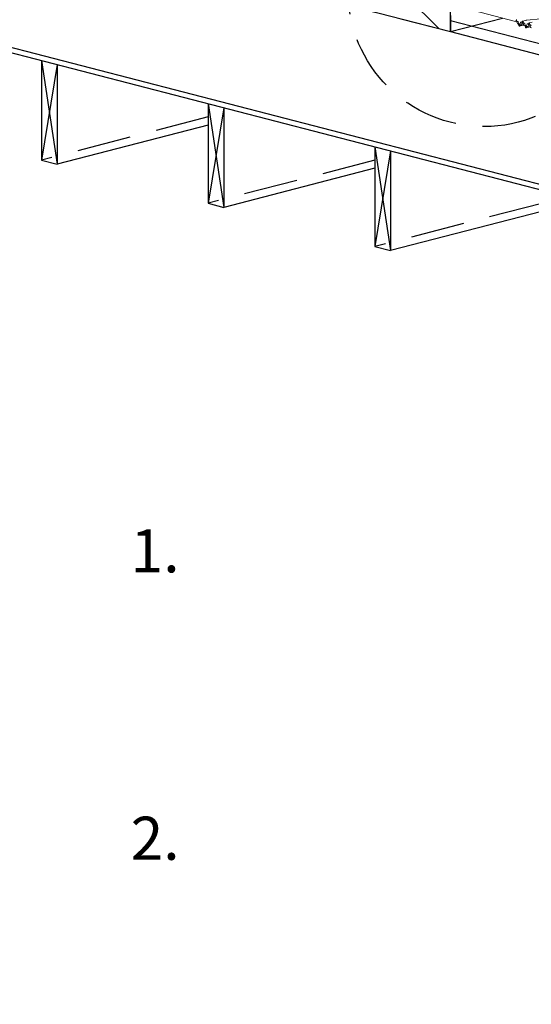
# Model space of a CAD drawing. Extents: x -32784 to -30212, y 10342 to 12795.
# Drawn here: x -30764 to -30717, y 11966 to 12057 of the extents above; entities that cross this region are included whole.
import ezdxf

# ---------------------------------------------------------------- set-up
doc = ezdxf.new("R2010")
doc.units = 0
doc.header["$LTSCALE"] = 20
doc.header["$MEASUREMENT"] = 0
doc.linetypes.add('HIDDEN', pattern=[0.375, 0.25, -0.125])
for name, color, linetype in [('DASH', 253, 'HIDDEN'), ('DIM', 106, 'CONTINUOUS'), ('EX', 253, 'CONTINUOUS'), ('F', 3, 'CONTINUOUS')]:
    doc.layers.add(name, color=color, linetype=linetype)
doc.styles.add('ROMANS', font='ROMANS.shx')

msp = doc.modelspace()

# ---------------------------------------------------------------- hatches: boundary and pattern name
at = {"layer": 'EX'}
h = msp.add_hatch(dxfattribs=at)
h.set_pattern_fill('_USER', color=256, scale=4, angle=135, pattern_type=0)
h.set_pattern_definition([(135, (251.1777, 160.2934), (-2.82842712, -2.82842712), [])])
h.paths.add_polyline_path([(-30636.41921, 12134.58899), (-30750.44107, 12164.09185), (-30750.44107, 12062.59185), (-30724.04684, 12055.76241), (-30724.04684, 12137.80358), (-30662.81343, 12121.95959), (-30662.81343, 12039.91843), (-30636.41921, 12033.08899)])

# ---------------------------------------------------------------- linework, layer by layer
at = {"layer": 'DASH', "linetype": 'HIDDEN'}
for p, q in [((-30750.44107, 12062.59185), (-30724.04684, 12055.76241)), ((-30724.04684, 12057.26241), (-30724.04684, 12055.76241)), ((-30724.04684, 12055.76241), (-30718.72171, 12057.13825))]:
    msp.add_line(p, q, dxfattribs=at)
at = {"layer": 'DASH'}
for p, q in [((-30746.55771, 12047.84066), (-30762.04758, 12043.83858)), ((-30731.06783, 12043.83269), (-30746.55771, 12039.83062)), ((-30715.57796, 12039.82473), (-30731.06783, 12035.82265))]:
    msp.add_line(p, q, dxfattribs=at)
at = {"layer": 'EX', "lineweight": 9}
for p, q in [((-30717.35761, 12056.68531), (-30717.34923, 12056.68531)), ((-30716.8343, 12056.44818), (-30716.82593, 12056.44818))]:
    msp.add_line(p, q, dxfattribs=at)
at = {"layer": 'EX'}
for p, q in [((-30762.04758, 12053.08858), (-30760.59541, 12043.46283)), ((-30760.59541, 12052.71283), (-30762.04758, 12043.83858)), ((-30746.55771, 12049.08062), (-30745.10553, 12039.45487)), ((-30745.10553, 12048.70487), (-30746.55771, 12039.83062)), ((-30731.06783, 12045.07265), (-30729.61566, 12035.4469)), ((-30729.61566, 12044.6969), (-30731.06783, 12035.82265))]:
    msp.add_line(p, q, dxfattribs=at)
at = {"layer": 'EX', "lineweight": 9}
for points in [[(-30724.04684, 12065.63965), (-30724.04684, 12058.63156), (-30724.03053, 12058.48437), (-30723.97322, 12058.35354), (-30723.89122, 12058.25539), (-30723.78497, 12058.20629), (-30718.00921, 12056.70531)], [(-30717.92765, 12056.72984), (-30718.00921, 12056.70531), (-30718.00127, 12056.71347), (-30717.99554, 12056.7262), (-30717.98716, 12056.74257), (-30717.96248, 12056.8325), (-30717.95454, 12056.84066), (-30717.93823, 12056.84066), (-30717.94616, 12056.84066), (-30717.95454, 12056.84066), (-30717.94616, 12056.84066)], [(-30717.93823, 12056.84066), (-30717.93823, 12056.8325), (-30717.93823, 12056.82429), (-30717.89723, 12056.66894), (-30717.88885, 12056.65257), (-30717.88092, 12056.64442), (-30717.87254, 12056.62805), (-30717.83991, 12056.50538), (-30717.83991, 12056.48901), (-30717.8236, 12056.48086), (-30717.81567, 12056.4727), (-30717.73367, 12056.44818), (-30717.72529, 12056.44818), (-30717.71735, 12056.43997), (-30717.71735, 12056.4236), (-30717.69267, 12056.32551), (-30717.67635, 12056.30099), (-30717.66004, 12056.28462), (-30717.63535, 12056.27641), (-30717.61111, 12056.28462), (-30717.60273, 12056.30914), (-30717.57848, 12056.39092), (-30717.57011, 12056.39908), (-30717.56173, 12056.40729), (-30717.55379, 12056.40729), (-30717.48017, 12056.38271), (-30717.46386, 12056.38271), (-30717.26767, 12056.43181)], [(-30717.92985, 12056.88155), (-30717.91354, 12056.85703), (-30717.9056, 12056.8325), (-30717.88092, 12056.73435), (-30717.87254, 12056.7262), (-30717.85623, 12056.71799), (-30717.7826, 12056.69346), (-30717.76629, 12056.68531), (-30717.75835, 12056.6771), (-30717.74998, 12056.65257), (-30717.71735, 12056.53812), (-30717.70898, 12056.52175), (-30717.70104, 12056.51359), (-30717.70104, 12056.49722), (-30717.66004, 12056.33366), (-30717.65211, 12056.32551)], [(-30717.63535, 12056.32551), (-30717.63535, 12056.33366), (-30717.59479, 12056.4727), (-30717.58642, 12056.48086), (-30717.57848, 12056.48901), (-30717.57848, 12056.49722), (-30717.54542, 12056.60353), (-30717.53748, 12056.6199), (-30717.52117, 12056.62805), (-30717.40655, 12056.65257)], [(-30717.43123, 12056.60353), (-30717.42286, 12056.60353), (-30717.43123, 12056.60353), (-30717.51279, 12056.62805), (-30717.52117, 12056.62805)], [(-30717.46386, 12056.38271), (-30717.45548, 12056.39092), (-30717.44755, 12056.40729), (-30717.41492, 12056.51359), (-30717.40655, 12056.52175), (-30717.40655, 12056.5299), (-30717.39861, 12056.53812), (-30717.35761, 12056.6771), (-30717.35761, 12056.68531), (-30717.34923, 12056.68531), (-30717.3413, 12056.68531), (-30717.33292, 12056.6771), (-30717.33292, 12056.66894), (-30717.29192, 12056.51359), (-30717.28398, 12056.49722), (-30717.28398, 12056.48901), (-30717.27561, 12056.4727), (-30717.24298, 12056.35003), (-30717.23505, 12056.33366), (-30717.22667, 12056.32551), (-30717.21036, 12056.3173), (-30717.13674, 12056.29277), (-30717.12836, 12056.29277), (-30717.12042, 12056.28462), (-30717.11205, 12056.26825), (-30717.0878, 12056.1701), (-30717.07942, 12056.14558), (-30717.05474, 12056.12921), (-30717.03049, 12056.12106), (-30717.01418, 12056.12921), (-30716.99786, 12056.15374), (-30716.97318, 12056.23552), (-30716.97318, 12056.24373), (-30716.9648, 12056.25188), (-30716.95686, 12056.25188), (-30716.87486, 12056.22736), (-30716.86693, 12056.22736), (-30716.66237, 12056.28462)], [(-30717.42286, 12056.60353), (-30717.41492, 12056.61168), (-30717.41492, 12056.6199), (-30717.39023, 12056.70168), (-30717.38186, 12056.71799), (-30717.36554, 12056.73435), (-30717.3413, 12056.73435), (-30717.32499, 12056.7262), (-30717.30823, 12056.70168), (-30717.3003, 12056.6771), (-30717.27561, 12056.57901), (-30717.26767, 12056.57079), (-30717.26767, 12056.56264), (-30717.2593, 12056.56264), (-30717.17774, 12056.53812), (-30717.16936, 12056.5299), (-30717.15305, 12056.52175), (-30717.14511, 12056.49722), (-30717.11205, 12056.37455), (-30717.11205, 12056.3664), (-30717.10411, 12056.35819), (-30717.09574, 12056.34182), (-30717.05474, 12056.17831), (-30717.05474, 12056.1701), (-30717.0468, 12056.1701), (-30717.03842, 12056.1701), (-30717.0468, 12056.1701)], [(-30717.36554, 12056.73435), (-30717.07942, 12056.80798), (-30717.03049, 12056.81614), (-30716.94849, 12056.8325), (-30715.681, 12056.94696), (-30715.48482, 12056.93065), (-30715.29657, 12056.87339), (-30715.22338, 12056.84066), (-30715.14976, 12056.82429), (-30715.08407, 12056.82429), (-30709.7117, 12057.18415), (-30709.58076, 12057.17594), (-30709.4172, 12057.11052), (-30709.40089, 12057.10237), (-30709.30258, 12057.01237)], [(-30716.44987, 12056.64442), (-30716.73599, 12056.57079), (-30716.71968, 12056.56264), (-30716.70337, 12056.53812), (-30716.69499, 12056.51359), (-30716.67074, 12056.41544), (-30716.66237, 12056.40729), (-30716.64605, 12056.39908), (-30716.57243, 12056.37455), (-30716.55612, 12056.3664), (-30716.54774, 12056.35819), (-30716.53981, 12056.33366)], [(-30717.53748, 12056.30099), (-30717.63535, 12056.27641), (-30717.3413, 12056.35003), (-30717.2593, 12056.3664), (-30717.25136, 12056.37455)], [(-30717.03842, 12056.1701), (-30717.03049, 12056.17831), (-30716.98949, 12056.3173), (-30716.98949, 12056.32551), (-30716.98155, 12056.33366), (-30716.97318, 12056.34182), (-30716.94055, 12056.44818), (-30716.93218, 12056.46449), (-30716.92424, 12056.4727), (-30716.80124, 12056.49722), (-30716.84224, 12056.48901)], [(-30716.63812, 12056.21904), (-30717.03049, 12056.12106)], [(-30716.76068, 12056.57901), (-30716.77699, 12056.56264), (-30716.78493, 12056.54627), (-30716.80961, 12056.46449), (-30716.81799, 12056.45633), (-30716.82593, 12056.44818), (-30716.8343, 12056.44818), (-30716.90793, 12056.4727), (-30716.92424, 12056.4727)], [(-30716.86693, 12056.22736), (-30716.85062, 12056.23552), (-30716.85062, 12056.25188), (-30716.81799, 12056.35819), (-30716.80961, 12056.3664), (-30716.80124, 12056.37455), (-30716.7933, 12056.38271), (-30716.7523, 12056.52175), (-30716.73599, 12056.52175), (-30716.74437, 12056.52175), (-30716.73599, 12056.52175), (-30716.72805, 12056.52175), (-30716.74437, 12056.52175)], [(-30716.72805, 12056.52175), (-30716.72805, 12056.51359), (-30716.72805, 12056.50538), (-30716.68705, 12056.35003), (-30716.67868, 12056.33366), (-30716.67074, 12056.32551), (-30716.66237, 12056.30914), (-30716.62974, 12056.18647), (-30716.62974, 12056.1701), (-30716.61343, 12056.16195), (-30716.60505, 12056.15374), (-30716.52349, 12056.12921)]]:
    msp.add_lwpolyline(points, dxfattribs=at)
msp.add_polyline3d([(-30717.63535, 12056.32551, 0), (-30717.65211, 12056.32551, 0), (-30717.64373, 12056.32551, 0)], close=True, dxfattribs=at)
at = {"layer": 'F', "color": 4}
msp.add_line((-30724.04684, 12056.79677), (-30662.81343, 12040.95279), dxfattribs=at)
at = {"layer": 'F'}
for p, q in [((-30773.67802, 12056.58818), (-30659.65616, 12027.08533)), ((-30773.67802, 12056.09793), (-30659.65616, 12026.59507)), ((-30724.04684, 12055.76241), (-30662.81343, 12039.91843)), ((-30762.04758, 12053.08858), (-30762.04758, 12043.83858)), ((-30760.59541, 12052.71283), (-30760.59541, 12043.46283)), ((-30746.55771, 12049.08062), (-30746.55771, 12039.83062)), ((-30745.10553, 12048.70487), (-30745.10553, 12039.45487)), ((-30746.55771, 12047.08971), (-30760.59541, 12043.46283)), ((-30731.06783, 12045.07265), (-30731.06783, 12035.82265)), ((-30762.04758, 12043.83858), (-30760.59541, 12043.46283)), ((-30729.61566, 12044.6969), (-30729.61566, 12035.4469)), ((-30731.06783, 12043.08175), (-30745.10553, 12039.45487)), ((-30746.55771, 12039.83062), (-30745.10553, 12039.45487)), ((-30715.57796, 12039.07379), (-30729.61566, 12035.4469)), ((-30731.06783, 12035.82265), (-30729.61566, 12035.4469))]:
    msp.add_line(p, q, dxfattribs=at)
msp.add_lwpolyline([(-30750.44107, 12164.09185), (-30750.44107, 12062.59185), (-30724.04684, 12055.76241), (-30724.04684, 12137.80358), (-30662.81343, 12121.95959), (-30662.81343, 12039.91843), (-30636.41921, 12033.08899), (-30636.41921, 12134.58899), (-30750.44107, 12164.09185)], dxfattribs=at)
at = {"layer": 'F', "linetype": 'HIDDEN'}
msp.add_circle((-30720.93428, 12059.59139), 12.63932, dxfattribs=at)

# ---------------------------------------------------------------- texts
at = {"layer": 'DIM', "insert": (-30769.75859, 12009.5894), "char_height": 4, "width": 146.8358409, "attachment_point": 1, "style": 'ROMANS'}
msp.add_mtext('\\pi-12,l16,t16;{\\Fsimplex8|c0;1.^IINSTALL SILLDRY PER STANDARD INSTALLATION INSTRUCTIONS. \\P\\P2.^IFILL IN UNDERSIDE OF SILLDRY WITH WINDOW/DOOR SPRAY FOAM.}', dxfattribs=at)

doc.saveas('drawing.dxf')
